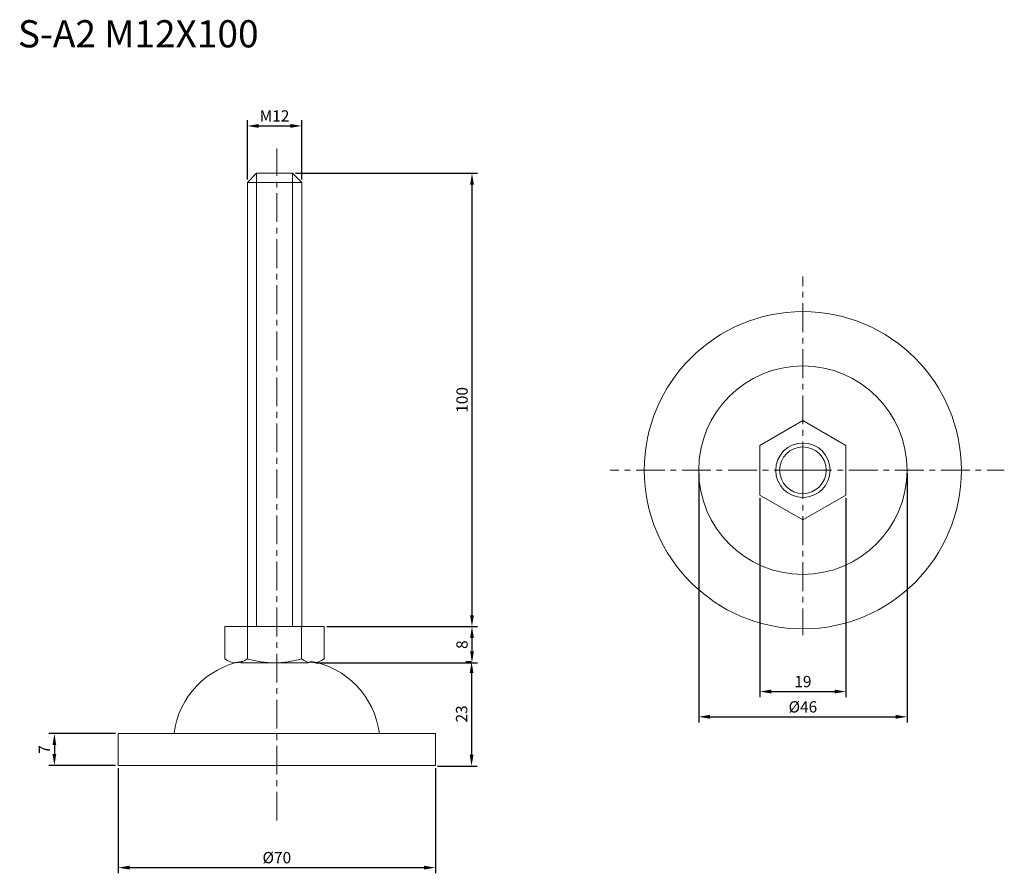
# Model space of a CAD drawing. Units: millimetres. Extents: x -5 to 213, y 19 to 207.
import ezdxf

# ---------------------------------------------------------------- set-up
doc = ezdxf.new("R2010")
doc.units = ezdxf.units.MM
doc.header["$LTSCALE"] = 0.2
doc.linetypes.add('CENTER', pattern=[50.8, 31.75, -6.35, 6.35, -6.35])
for name, color, linetype, lineweight in [('中心線', 7, 'CENTER', 15), ('実線', 7, 'Continuous', 20), ('文字', 7, 'Continuous', 18)]:
    doc.layers.add(name, color=color, linetype=linetype, lineweight=lineweight)
doc.layers.add('文字・寸法線', color=7, linetype='Continuous')
doc.styles.get("Standard").update_dxf_attribs({"font": 'txt.shx', "bigfont": 'bigfont.shx'})
doc.dimstyles.new('ISO-25', dxfattribs={"dimtxt": 2.5, "dimasz": 2.5, "dimexe": 1.25, "dimexo": 0.625, "dimtad": 1, "dimdsep": 46, "dimtxsty": 'Standard', "dimcen": 2.5, "dimadec": 0, "dimazin": 0, "dimtfac": 1, "dimtmove": 0, "dimatfit": 3, "dimfxl": 1, "dimarcsym": 0})

# ---------------------------------------------------------------- blocks, each defined once
blk = doc.blocks.new('*D24')
at = {"layer": 'Defpoints', "color": 0}
for p in [(62.54, 73.17), (60.04, 65.17), (95.17, 65.17)]:
    blk.add_point(p, dxfattribs=at)
at = {"layer": '文字', "color": 0, "lineweight": -2}
for p, q in [((63.17, 73.17), (96.42, 73.17)), ((95.17, 70.67), (95.17, 67.67)), ((60.67, 65.17), (96.42, 65.17))]:
    blk.add_line(p, q, dxfattribs=at)
at = {"layer": '文字', "color": 0}
for points in [[(94.76, 70.67), (95.59, 70.67), (95.17, 73.17)], [(94.76, 67.67), (95.59, 67.67), (95.17, 65.17)]]:
    blk.add_solid(points, dxfattribs=at)
at = {"layer": '文字', "color": 0, "insert": (93.3, 69.17), "char_height": 2.5, "attachment_point": 5, "rotation": 90}
blk.add_mtext('8', dxfattribs=at)
blk = doc.blocks.new('*D25')
at = {"layer": 'Defpoints', "color": 0}
for p in [(158.72, 102.18), (177.69, 102.18), (177.69, 58.82)]:
    blk.add_point(p, dxfattribs=at)
at = {"layer": '文字', "color": 0, "lineweight": -2}
for p, q in [((158.72, 101.56), (158.72, 57.57)), ((177.69, 101.56), (177.69, 57.57)), ((161.22, 58.82), (175.19, 58.82))]:
    blk.add_line(p, q, dxfattribs=at)
at = {"layer": '文字', "color": 0}
for points in [[(161.22, 59.24), (161.22, 58.4), (158.72, 58.82)], [(175.19, 59.24), (175.19, 58.4), (177.69, 58.82)]]:
    blk.add_solid(points, dxfattribs=at)
at = {"layer": '文字', "color": 0, "insert": (168.21, 60.7), "char_height": 2.5, "attachment_point": 5}
blk.add_mtext('19', dxfattribs=at)
blk = doc.blocks.new('*D26')
at = {"layer": 'Defpoints', "color": 0}
for p in [(55.59, 173.17), (62.54, 73.17), (95.17, 73.17)]:
    blk.add_point(p, dxfattribs=at)
at = {"layer": '文字', "color": 0, "lineweight": -2}
for p, q in [((56.22, 173.17), (96.42, 173.17)), ((95.17, 170.67), (95.17, 75.67)), ((63.17, 73.17), (96.42, 73.17))]:
    blk.add_line(p, q, dxfattribs=at)
at = {"layer": '文字', "color": 0}
for points in [[(94.76, 170.67), (95.59, 170.67), (95.17, 173.17)], [(94.76, 75.67), (95.59, 75.67), (95.17, 73.17)]]:
    blk.add_solid(points, dxfattribs=at)
at = {"layer": '文字', "color": 0, "insert": (93.3, 123.17), "char_height": 2.5, "attachment_point": 5, "rotation": 90}
blk.add_mtext('100', dxfattribs=at)
blk = doc.blocks.new('*D27')
at = {"layer": 'Defpoints', "color": 0}
for p in [(57.59, 183.62), (45.59, 171.17), (57.59, 171.17)]:
    blk.add_point(p, dxfattribs=at)
at = {"layer": '文字', "color": 0, "lineweight": -2}
for p, q in [((45.59, 171.8), (45.59, 184.87)), ((57.59, 171.8), (57.59, 184.87)), ((48.09, 183.62), (55.09, 183.62))]:
    blk.add_line(p, q, dxfattribs=at)
at = {"layer": '文字', "color": 0}
for points in [[(48.09, 184.04), (48.09, 183.2), (45.59, 183.62)], [(55.09, 184.04), (55.09, 183.2), (57.59, 183.62)]]:
    blk.add_solid(points, dxfattribs=at)
at = {"layer": '文字', "color": 0, "insert": (51.59, 185.5), "char_height": 2.5, "attachment_point": 5}
blk.add_mtext('M12', dxfattribs=at)
blk = doc.blocks.new('*D31')
at = {"layer": 'Defpoints', "color": 0}
for p in [(145.21, 107.66), (191.21, 107.66), (191.21, 53.25)]:
    blk.add_point(p, dxfattribs=at)
at = {"layer": '文字', "color": 0, "lineweight": -2}
for p, q in [((145.21, 107.03), (145.21, 52)), ((191.21, 107.03), (191.21, 52)), ((147.71, 53.25), (188.71, 53.25))]:
    blk.add_line(p, q, dxfattribs=at)
at = {"layer": '文字', "color": 0}
for points in [[(147.71, 53.67), (147.71, 52.83), (145.21, 53.25)], [(188.71, 52.83), (188.71, 53.67), (191.21, 53.25)]]:
    blk.add_solid(points, dxfattribs=at)
at = {"layer": '文字', "color": 0, "insert": (168.21, 55.12), "char_height": 2.5, "attachment_point": 5}
blk.add_mtext('%%c46', dxfattribs=at)
blk = doc.blocks.new('*D35')
at = {"layer": 'Defpoints', "color": 0}
for p in [(95.65, 65.38), (86.95, 42.38), (95.08, 42.38)]:
    blk.add_point(p, dxfattribs=at)
at = {"layer": '文字', "color": 0, "lineweight": -2}
for p, q in [((95.02, 65.38), (93.83, 65.38)), ((95.08, 62.88), (95.08, 44.88)), ((87.58, 42.38), (96.33, 42.38))]:
    blk.add_line(p, q, dxfattribs=at)
at = {"layer": '文字', "color": 0}
for points in [[(95.5, 62.88), (94.67, 62.88), (95.08, 65.38)], [(94.67, 44.88), (95.5, 44.88), (95.08, 42.38)]]:
    blk.add_solid(points, dxfattribs=at)
at = {"layer": '文字', "color": 0, "insert": (93.21, 53.88), "char_height": 2.5, "attachment_point": 5, "rotation": 90}
blk.add_mtext('23', dxfattribs=at)
blk = doc.blocks.new('*D36')
at = {"layer": 'Defpoints', "color": 0}
for p in [(17.1, 42.53), (87.1, 42.53), (87.1, 19.97)]:
    blk.add_point(p, dxfattribs=at)
at = {"layer": '文字', "color": 0, "lineweight": -2}
for p, q in [((17.1, 41.91), (17.1, 18.72)), ((87.1, 41.91), (87.1, 18.72)), ((19.6, 19.97), (84.6, 19.97))]:
    blk.add_line(p, q, dxfattribs=at)
at = {"layer": '文字', "color": 0}
for points in [[(19.6, 20.39), (19.6, 19.55), (17.1, 19.97)], [(84.6, 19.55), (84.6, 20.39), (87.1, 19.97)]]:
    blk.add_solid(points, dxfattribs=at)
at = {"layer": '文字', "color": 0, "insert": (52.1, 21.85), "char_height": 2.5, "attachment_point": 5}
blk.add_mtext('%%c70', dxfattribs=at)
blk = doc.blocks.new('*D37')
at = {"layer": 'Defpoints', "color": 0}
for p in [(17.1, 49.53), (3, 42.53), (17.1, 42.53)]:
    blk.add_point(p, dxfattribs=at)
at = {"layer": '文字', "color": 0, "lineweight": -2}
for p, q in [((16.48, 49.53), (1.75, 49.53)), ((3, 47.03), (3, 45.03)), ((16.48, 42.53), (1.75, 42.53))]:
    blk.add_line(p, q, dxfattribs=at)
at = {"layer": '文字', "color": 0}
for points in [[(3.41, 47.03), (2.58, 47.03), (3, 49.53)], [(2.58, 45.03), (3.41, 45.03), (3, 42.53)]]:
    blk.add_solid(points, dxfattribs=at)
at = {"layer": '文字', "color": 0, "insert": (1.12, 46.03), "char_height": 2.5, "attachment_point": 5, "rotation": 90}
blk.add_mtext('7', dxfattribs=at)

msp = doc.modelspace()

# ---------------------------------------------------------------- linework, layer by layer
at = {"layer": '中心線'}
for p, q in [((52.07, 30.348), (52.07, 178.61)), ((168.207, 107.659), (168.207, 150.426)), ((168.207, 107.659), (125.681, 107.659)), ((168.207, 107.659), (168.207, 71.249)), ((168.207, 107.659), (212.667, 107.659))]:
    msp.add_line(p, q, dxfattribs=at)
at = {"layer": '実線', "lineweight": 15}
for p, q in [((47.592, 173.171), (47.592, 82.396)), ((55.592, 173.171), (55.592, 82.396)), ((47.592, 82.396), (47.592, 73.171)), ((55.592, 82.396), (55.592, 73.171))]:
    msp.add_line(p, q, dxfattribs=at)
at = {"layer": '実線', "lineweight": 20}
msp.add_line((45.592, 171.171), (57.592, 171.171), dxfattribs=at)
at = {"layer": '実線'}
for p, q in [((45.642, 73.171), (45.642, 66.049)), ((57.542, 73.171), (57.542, 66.049)), ((40.642, 67.049), (40.642, 66.049)), ((62.542, 66.049), (62.542, 67.049)), ((62.542, 67.049), (62.542, 66.049)), ((44.126, 65.171), (58.998, 65.171))]:
    msp.add_line(p, q, dxfattribs=at)
for points in [[(57.592, 82.396), (57.592, 171.171), (55.592, 173.171), (47.592, 173.171), (45.592, 171.171), (45.592, 82.396)], [(45.592, 82.396), (45.592, 73.171), (57.592, 73.171), (57.592, 82.396)], [(62.542, 67.049), (62.542, 73.171), (40.642, 73.171), (40.642, 67.049)]]:
    msp.add_lwpolyline(points, dxfattribs=at)
for points in [[(158.724, 102.184), (168.207, 96.709), (177.69, 102.184), (177.69, 113.134), (168.207, 118.609), (158.724, 113.134)], [(17.1, 42.531), (87.1, 42.531), (87.1, 49.531), (17.1, 49.531)]]:
    msp.add_lwpolyline(points, close=True, dxfattribs=at)
for radius in [35, 23, 6]:
    msp.add_circle((168.207, 107.659), radius, dxfattribs=at)
at = {"layer": '実線', "lineweight": 20}
msp.add_circle((168.207, 107.659), 5.15, dxfattribs=at)
at = {"layer": '実線'}
for centre, radius, start, end in [((47.838, 47.24), 18.575, 100.02857, 172.91354), ((43.142, 69.17), 3.999, 231.30226, 308.69774), ((51.592, 85.773), 20.602, 253.21349, 286.78651), ((60.042, 69.17), 3.999, 231.30227, 308.69773), ((56.298, 47.237), 18.58, 7.09381, 80.39179)]:
    msp.add_arc(centre, radius, start, end, dxfattribs=at)

# ---------------------------------------------------------------- texts
at = {"layer": '文字・寸法線', "color": 0, "insert": (48.074, 200.952), "char_height": 6, "attachment_point": 9}
msp.add_mtext('{\\fＭＳ ゴシック|b0|i0|c0|p0;S-A2 M12X100}', dxfattribs=at)

# ---------------------------------------------------------------- dimensions: what is measured, and where the dimension line sits
at = {"layer": '文字'}
for base, p1, p2, text, picture, middle in [((57.592, 183.622), (45.592, 171.171), (57.592, 171.171), 'M<>', '*D27', (51.592, 185.497)), ((191.207, 53.249), (145.207, 107.659), (191.207, 107.659), '%%c<>', '*D31', (168.207, 55.124)), ((177.69, 58.821), (158.724, 102.184), (177.69, 102.184), '19', '*D25', (168.207, 60.696)), ((87.1, 19.971), (17.1, 42.531), (87.1, 42.531), '%%c<>', '*D36', (52.1, 21.846))]:
    dim = msp.add_linear_dim(base=base, p1=p1, p2=p2, text=text, dimstyle='ISO-25', dxfattribs=at)
    dim.commit()
    dim.dimension.update_dxf_attribs({"geometry": picture, "text_midpoint": middle})
for base, p1, p2, picture, middle in [((95.172, 73.171), (55.592, 173.171), (62.542, 73.171), '*D26', (93.297, 123.171)), ((2.996, 42.531), (17.1, 49.531), (17.1, 42.531), '*D37', (1.121, 46.031))]:
    dim = msp.add_linear_dim(base=base, p1=p1, p2=p2, angle=90, dimstyle='ISO-25', dxfattribs=at)
    dim.commit()
    dim.dimension.update_dxf_attribs({"geometry": picture, "text_midpoint": middle})
dim = msp.add_linear_dim(base=(95.172, 65.171), p1=(62.542, 73.171), p2=(60.044, 65.171), angle=90, text='8', dimstyle='ISO-25', dxfattribs=at)
dim.commit()
dim.dimension.update_dxf_attribs({"geometry": '*D24', "text_midpoint": (93.297, 69.171)})
dim = msp.add_linear_dim(base=(95.083, 42.381), p1=(95.65, 65.383), p2=(86.95, 42.381), angle=90, dimstyle='ISO-25', dxfattribs=at)
dim.commit()
dim.dimension.update_dxf_attribs({"geometry": '*D35', "text_midpoint": (95.083, 53.882), "dimtype": 160})

doc.saveas('drawing.dxf')
